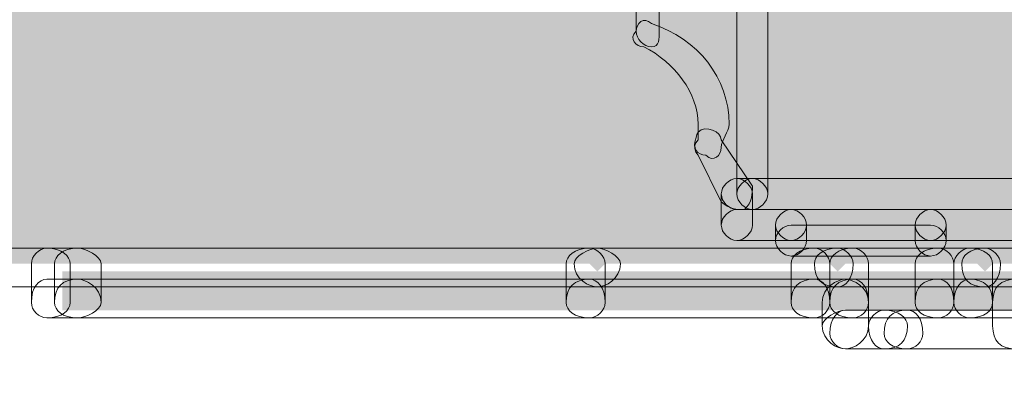
# Model space of a CAD drawing. Units: millimetres. Extents: x 0.7 to 19.3, y 0.2 to 11.9.
# Drawn here: x 18.3 to 18.5, y 2.8 to 2.8 of the extents above; entities that cross this region are included whole.
import ezdxf

# ---------------------------------------------------------------- set-up
doc = ezdxf.new("R2010")
doc.units = ezdxf.units.MM

msp = doc.modelspace()

# ---------------------------------------------------------------- hatches: boundary and pattern name
at = {"transparency": 33554559}
for points in [[(18.4821, 2.82934), (18.4821, 2.961), (18.48043, 2.96267), (18.47877, 2.961), (18.47877, 2.82934), (18.48043, 2.82767)], [(18.47877, 2.961), (18.47877, 2.82934), (18.48043, 2.82767), (18.4821, 2.82934), (18.4821, 2.961), (18.48043, 2.96267)], [(18.46543, 2.821), (18.46543, 2.851), (18.46377, 2.85267), (18.4621, 2.851), (18.4621, 2.821), (18.46377, 2.81934)], [(18.3021, 2.83767), (18.3021, 2.82767), (18.30543, 2.82767), (18.30543, 2.83767), (18.30377, 2.83934)], [(18.38377, 2.83767), (18.38377, 2.826), (18.38543, 2.82434), (18.3871, 2.826), (18.3871, 2.83767), (18.38543, 2.83934)], [(18.43377, 2.826), (18.43377, 2.83767), (18.4321, 2.83934), (18.43043, 2.83767), (18.43043, 2.826), (18.4321, 2.82434)], [(18.45877, 2.826), (18.45877, 2.83767), (18.4571, 2.83934), (18.45543, 2.83767), (18.45543, 2.826), (18.4571, 2.82434)], [(18.4821, 2.82767), (18.4821, 2.82934), (18.48043, 2.831), (18.47877, 2.82934), (18.47877, 2.82767), (18.48043, 2.826)], [(18.4821, 2.82767), (18.4821, 2.82934), (18.48043, 2.831), (18.47877, 2.82934), (18.47877, 2.82767), (18.48043, 2.826)], [(18.30377, 2.82767), (18.3071, 2.82767), (18.30543, 2.82934), (18.30377, 2.82934), (18.3021, 2.82767)], [(18.32877, 2.806), (18.30543, 2.82934), (18.30377, 2.82934), (18.30377, 2.82767), (18.32543, 2.80267), (18.32877, 2.80267)], [(18.30543, 2.82767), (18.3271, 2.80267), (18.33043, 2.80267), (18.33043, 2.806), (18.3071, 2.82934), (18.30543, 2.82934)], [(18.4821, 2.826), (18.4821, 2.82934), (18.47877, 2.82934), (18.47877, 2.82767), (18.48043, 2.826)], [(18.4821, 2.826), (18.4821, 2.82767), (18.48043, 2.82934), (18.47877, 2.82934), (18.47877, 2.82767), (18.47877, 2.826)], [(18.3071, 2.82434), (18.3321, 2.82434), (18.33377, 2.826), (18.3321, 2.82767), (18.3071, 2.82767), (18.30543, 2.826)], [(18.3121, 2.82267), (18.3121, 2.82767), (18.31043, 2.82767), (18.30877, 2.82434), (18.30877, 2.82267)], [(18.32377, 2.826), (18.32377, 2.82267), (18.32543, 2.821), (18.3271, 2.82267), (18.3271, 2.826), (18.32543, 2.82767)], [(18.32877, 2.826), (18.32877, 2.82267), (18.33043, 2.821), (18.3321, 2.82267), (18.3321, 2.826), (18.33043, 2.82767)], [(18.3321, 2.82434), (18.36543, 2.82434), (18.3671, 2.826), (18.36543, 2.82767), (18.3321, 2.82767), (18.33043, 2.826)], [(18.34877, 2.821), (18.34877, 2.826), (18.3471, 2.82767), (18.34543, 2.826), (18.34543, 2.821), (18.3471, 2.81934)], [(18.35877, 2.821), (18.35877, 2.826), (18.3571, 2.82767), (18.35543, 2.826), (18.35543, 2.821), (18.3571, 2.81934)], [(18.38543, 2.82767), (18.36543, 2.82767), (18.36377, 2.826), (18.36543, 2.82434), (18.38543, 2.82434), (18.3871, 2.826)], [(18.37543, 2.821), (18.37543, 2.826), (18.37377, 2.82767), (18.3721, 2.826), (18.3721, 2.821), (18.37377, 2.81934)], [(18.39377, 2.82767), (18.38543, 2.82767), (18.38377, 2.826), (18.38543, 2.82434), (18.39377, 2.82434), (18.39543, 2.826)], [(18.39377, 2.82434), (18.3971, 2.82434), (18.39877, 2.826), (18.3971, 2.82767), (18.39377, 2.82767), (18.3921, 2.826)], [(18.4321, 2.82767), (18.3971, 2.82767), (18.39543, 2.826), (18.3971, 2.82434), (18.4321, 2.82434), (18.43377, 2.826)], [(18.42377, 2.821), (18.42377, 2.826), (18.4221, 2.82767), (18.42043, 2.826), (18.42043, 2.821), (18.4221, 2.81934)], [(18.45543, 2.82767), (18.4321, 2.82767), (18.43043, 2.826), (18.4321, 2.82434), (18.45543, 2.82434), (18.4571, 2.826)], [(18.45543, 2.82434), (18.4571, 2.82434), (18.45877, 2.826), (18.4571, 2.82767), (18.45543, 2.82767), (18.45377, 2.826)], [(18.45877, 2.821), (18.45877, 2.826), (18.4571, 2.82767), (18.45543, 2.826), (18.45543, 2.821), (18.4571, 2.81934)], [(18.45877, 2.821), (18.45877, 2.826), (18.4571, 2.82767), (18.45543, 2.826), (18.45543, 2.821), (18.4571, 2.81934)], [(18.48043, 2.82434), (18.4821, 2.826), (18.48043, 2.82767), (18.47877, 2.82767), (18.4771, 2.826), (18.47877, 2.82434)], [(18.47877, 2.82267), (18.48043, 2.82434), (18.48043, 2.826), (18.47877, 2.826), (18.4771, 2.82434), (18.4771, 2.82267)], [(18.47877, 2.82267), (18.48043, 2.82434), (18.48043, 2.826), (18.4771, 2.826), (18.4771, 2.82434), (18.4771, 2.82267)], [(18.48043, 2.82434), (18.4821, 2.826), (18.48043, 2.82767), (18.47877, 2.82767), (18.47877, 2.826), (18.47877, 2.82434)], [(18.4771, 2.821), (18.47877, 2.82267), (18.47877, 2.82434), (18.4771, 2.82434), (18.47543, 2.82267), (18.47543, 2.821)], [(18.4771, 2.821), (18.47877, 2.82267), (18.47877, 2.82434), (18.4771, 2.82434), (18.47543, 2.82267), (18.47543, 2.821)], [(18.32543, 2.82267), (18.31877, 2.81434), (18.32043, 2.811), (18.3221, 2.81267), (18.3271, 2.821), (18.3271, 2.82267)], [(18.32377, 2.80934), (18.33043, 2.821), (18.33043, 2.82267), (18.32877, 2.82267), (18.3221, 2.811), (18.3221, 2.80934)], [(18.33043, 2.82267), (18.32377, 2.82267), (18.32543, 2.821), (18.33043, 2.821), (18.3321, 2.82267)], [(18.3571, 2.82267), (18.3471, 2.82267), (18.34543, 2.821), (18.3471, 2.81934), (18.3571, 2.81934), (18.35877, 2.821)], [(18.3571, 2.81934), (18.37377, 2.81934), (18.37543, 2.821), (18.37377, 2.82267), (18.3571, 2.82267), (18.35543, 2.821)], [(18.4221, 2.82267), (18.37377, 2.82267), (18.3721, 2.821), (18.37377, 2.81934), (18.4221, 2.81934), (18.42377, 2.821)], [(18.37543, 2.79267), (18.37543, 2.821), (18.37377, 2.82267), (18.3721, 2.821), (18.3721, 2.79267), (18.37377, 2.791)], [(18.4221, 2.81934), (18.45377, 2.81934), (18.45543, 2.821), (18.45377, 2.82267), (18.4221, 2.82267), (18.42043, 2.821)], [(18.44877, 2.821), (18.44877, 2.79267), (18.45043, 2.791), (18.4521, 2.79267), (18.4521, 2.821), (18.45043, 2.82267)], [(18.44877, 2.821), (18.44877, 2.79267), (18.45043, 2.791), (18.4521, 2.79267), (18.4521, 2.821), (18.45043, 2.82267)], [(18.45377, 2.81934), (18.4571, 2.81934), (18.45877, 2.821), (18.4571, 2.82267), (18.45377, 2.82267), (18.45377, 2.821)], [(18.4571, 2.81434), (18.4571, 2.81434), (18.4571, 2.81434), (18.4571, 2.81434), (18.45543, 2.816), (18.4571, 2.81434), (18.4571, 2.81434), (18.4571, 2.81434), (18.4571, 2.81434), (18.4571, 2.816), (18.4571, 2.816), (18.4571, 2.816), (18.4571, 2.816), (18.4571, 2.816), (18.4571, 2.816), (18.4571, 2.816), (18.4571, 2.816), (18.4571, 2.816), (18.4571, 2.816), (18.4571, 2.816), (18.4571, 2.816), (18.4571, 2.816), (18.4571, 2.816), (18.4571, 2.81767), (18.4571, 2.81767), (18.4571, 2.81767), (18.4571, 2.81767), (18.4571, 2.81767), (18.4571, 2.81767), (18.4571, 2.81767), (18.4571, 2.81934), (18.45877, 2.81934), (18.45877, 2.81934), (18.45877, 2.81934), (18.45877, 2.821), (18.45877, 2.821), (18.4571, 2.82267), (18.45543, 2.821), (18.45543, 2.821), (18.45543, 2.821), (18.45543, 2.81934), (18.45543, 2.81934), (18.45543, 2.81934), (18.4571, 2.81934), (18.45543, 2.81934), (18.45543, 2.81934), (18.45543, 2.81934), (18.45543, 2.81934), (18.45543, 2.81767), (18.45543, 2.81767), (18.45543, 2.81767), (18.45543, 2.81767), (18.45543, 2.81767), (18.45377, 2.81767), (18.45377, 2.81767), (18.45377, 2.81767), (18.45377, 2.816), (18.45377, 2.816), (18.45377, 2.816), (18.45377, 2.816), (18.45377, 2.816), (18.45543, 2.816), (18.45377, 2.816), (18.45377, 2.816), (18.45543, 2.816), (18.45377, 2.816), (18.45377, 2.816), (18.45377, 2.816), (18.45377, 2.816), (18.45543, 2.816), (18.45377, 2.816), (18.45377, 2.816), (18.45543, 2.81434)], [(18.46377, 2.81434), (18.46377, 2.81434), (18.46377, 2.81434), (18.46377, 2.81434), (18.46377, 2.816), (18.46377, 2.81434), (18.46377, 2.81434), (18.46543, 2.81434), (18.46543, 2.816), (18.46377, 2.816), (18.46377, 2.81434), (18.46377, 2.81434), (18.46543, 2.81434), (18.46543, 2.816), (18.46543, 2.816), (18.46543, 2.816), (18.46377, 2.816), (18.46543, 2.816), (18.46543, 2.816), (18.46543, 2.816), (18.46543, 2.816), (18.46543, 2.816), (18.46543, 2.816), (18.46543, 2.816), (18.46543, 2.816), (18.46543, 2.81767), (18.46543, 2.81767), (18.46543, 2.81767), (18.46543, 2.81767), (18.46543, 2.81767), (18.46543, 2.81767), (18.46543, 2.81767), (18.46543, 2.81767), (18.46543, 2.81934), (18.46543, 2.81934), (18.46543, 2.81934), (18.46543, 2.81934), (18.46543, 2.821), (18.46377, 2.82267), (18.4621, 2.821), (18.4621, 2.81934), (18.4621, 2.81934), (18.4621, 2.81934), (18.4621, 2.81934), (18.4621, 2.81934), (18.4621, 2.81934), (18.4621, 2.81767), (18.4621, 2.81767), (18.4621, 2.81767), (18.4621, 2.81767), (18.4621, 2.81767), (18.4621, 2.81767), (18.4621, 2.81767), (18.4621, 2.81767), (18.4621, 2.816), (18.4621, 2.816), (18.4621, 2.816), (18.4621, 2.816), (18.4621, 2.816), (18.46377, 2.816), (18.4621, 2.816), (18.4621, 2.816), (18.4621, 2.816), (18.4621, 2.816), (18.46377, 2.816), (18.4621, 2.816), (18.4621, 2.816), (18.4621, 2.816), (18.4621, 2.816), (18.46377, 2.816), (18.4621, 2.816), (18.4621, 2.816), (18.4621, 2.81434)], [(18.46543, 2.81934), (18.4721, 2.81934), (18.47377, 2.821), (18.4721, 2.82267), (18.46543, 2.82267), (18.46543, 2.821)], [(18.4721, 2.81934), (18.47377, 2.81934), (18.47543, 2.821), (18.47377, 2.82267), (18.4721, 2.82267), (18.47043, 2.821)], [(18.4721, 2.81934), (18.47377, 2.81934), (18.47543, 2.821), (18.47377, 2.82267), (18.4721, 2.82267), (18.47043, 2.821)], [(18.47377, 2.82267), (18.4721, 2.82267), (18.47043, 2.821), (18.4721, 2.81934), (18.47377, 2.81934), (18.47543, 2.821)], [(18.47377, 2.81934), (18.47543, 2.81934), (18.47543, 2.821), (18.47377, 2.82267), (18.4721, 2.82267), (18.4721, 2.821)], [(18.47377, 2.81934), (18.47543, 2.81934), (18.47543, 2.821), (18.47377, 2.82267), (18.4721, 2.82267), (18.4721, 2.821)], [(18.47543, 2.81934), (18.4771, 2.821), (18.47877, 2.82267), (18.47377, 2.82267), (18.47377, 2.821)], [(18.47543, 2.81934), (18.4771, 2.821), (18.4771, 2.82267), (18.47377, 2.82267), (18.47377, 2.821)], [(18.45377, 2.816), (18.45377, 2.81267), (18.45543, 2.81267), (18.4571, 2.81434), (18.4571, 2.816)], [(18.46377, 2.81267), (18.46377, 2.816), (18.4621, 2.816), (18.46043, 2.81434), (18.46043, 2.81267)], [(18.46043, 2.816), (18.46043, 2.81267), (18.4621, 2.81267), (18.46043, 2.81267), (18.46043, 2.81267), (18.46043, 2.81267), (18.46043, 2.81267), (18.46043, 2.81267), (18.46043, 2.81267), (18.46043, 2.81267), (18.46043, 2.811), (18.46043, 2.811), (18.46043, 2.811), (18.46043, 2.811), (18.46043, 2.811), (18.46043, 2.811), (18.46043, 2.80934), (18.46043, 2.80767), (18.46043, 2.80767), (18.46043, 2.80767), (18.46043, 2.80767), (18.46043, 2.80767), (18.46043, 2.80767), (18.46043, 2.80767), (18.46043, 2.80767), (18.46043, 2.806), (18.46043, 2.806), (18.46043, 2.806), (18.46043, 2.806), (18.46043, 2.806), (18.46043, 2.806), (18.46043, 2.806), (18.46043, 2.806), (18.46043, 2.806), (18.46043, 2.806), (18.46043, 2.806), (18.46043, 2.806), (18.46043, 2.80434), (18.46043, 2.80434), (18.46043, 2.80434), (18.46043, 2.80434), (18.46043, 2.80434), (18.46043, 2.80434), (18.46043, 2.80434), (18.46043, 2.80434), (18.46377, 2.80434), (18.46377, 2.806), (18.46377, 2.806), (18.4621, 2.806), (18.46377, 2.806), (18.46377, 2.806), (18.4621, 2.806), (18.46377, 2.806), (18.46377, 2.806), (18.46377, 2.806), (18.46377, 2.806), (18.46377, 2.806), (18.46377, 2.806), (18.46377, 2.806), (18.46377, 2.806), (18.46377, 2.806), (18.46377, 2.80767), (18.46377, 2.80767), (18.46377, 2.80767), (18.46377, 2.80767), (18.46377, 2.80767), (18.46377, 2.80767), (18.46377, 2.80767), (18.46377, 2.80767), (18.46377, 2.80767), (18.46377, 2.80767), (18.4621, 2.80934), (18.4621, 2.811), (18.46377, 2.811), (18.46377, 2.811), (18.46377, 2.811), (18.46377, 2.811), (18.46377, 2.811), (18.46377, 2.81267), (18.46377, 2.81267), (18.46377, 2.81267), (18.46377, 2.81267), (18.46377, 2.81267), (18.46377, 2.81267), (18.46377, 2.81267), (18.46377, 2.81267), (18.46377, 2.81267), (18.46377, 2.81267), (18.46377, 2.81267), (18.46377, 2.81267), (18.4621, 2.81434), (18.46377, 2.81267), (18.46377, 2.81267), (18.46377, 2.81267), (18.4621, 2.81434), (18.46377, 2.81267), (18.46377, 2.81267), (18.46377, 2.81434)], [(18.45377, 2.81434), (18.45377, 2.81434), (18.45377, 2.81434), (18.45377, 2.81434), (18.45377, 2.81434), (18.45377, 2.81434), (18.45377, 2.81434), (18.4521, 2.81434), (18.4521, 2.81434), (18.45377, 2.81434), (18.45377, 2.81434), (18.4521, 2.81434), (18.4521, 2.81434), (18.4521, 2.81267), (18.4521, 2.81267), (18.4521, 2.81267), (18.4521, 2.81267), (18.4521, 2.81267), (18.4521, 2.81267), (18.4521, 2.81267), (18.4521, 2.81267), (18.4521, 2.81267), (18.4521, 2.81267), (18.4521, 2.81267), (18.4521, 2.811), (18.4521, 2.811), (18.4521, 2.811), (18.4521, 2.811), (18.4521, 2.80934), (18.4521, 2.80934), (18.4521, 2.80934), (18.4521, 2.80767), (18.4521, 2.80767), (18.4521, 2.80767), (18.4521, 2.80767), (18.4521, 2.80767), (18.4521, 2.80767), (18.4521, 2.80767), (18.4521, 2.80767), (18.4521, 2.806), (18.4521, 2.806), (18.4521, 2.806), (18.4521, 2.806), (18.4521, 2.806), (18.4521, 2.806), (18.4521, 2.806), (18.4521, 2.806), (18.4521, 2.806), (18.45377, 2.806), (18.45377, 2.806), (18.4521, 2.806), (18.45377, 2.80434), (18.45377, 2.80434), (18.45377, 2.806), (18.45377, 2.806), (18.45377, 2.80434), (18.45377, 2.80434), (18.45377, 2.80434), (18.45543, 2.80434), (18.45543, 2.806), (18.45543, 2.806), (18.45377, 2.806), (18.45543, 2.806), (18.45543, 2.806), (18.45543, 2.806), (18.45543, 2.806), (18.45377, 2.806), (18.45543, 2.806), (18.45543, 2.806), (18.45543, 2.806), (18.45543, 2.806), (18.45543, 2.806), (18.45543, 2.806), (18.45377, 2.806), (18.45543, 2.806), (18.45543, 2.806), (18.45543, 2.806), (18.45543, 2.80767), (18.45543, 2.80767), (18.45543, 2.80767), (18.45543, 2.80767), (18.45543, 2.80767), (18.45543, 2.80767), (18.45543, 2.80934), (18.45543, 2.80934), (18.45543, 2.80934), (18.45543, 2.811), (18.45543, 2.811), (18.45543, 2.811), (18.45543, 2.811), (18.45543, 2.811), (18.45543, 2.811), (18.45543, 2.81267), (18.45543, 2.81267), (18.45543, 2.81267), (18.45543, 2.81267), (18.45543, 2.81267), (18.45543, 2.81267), (18.45543, 2.81267), (18.45543, 2.81267), (18.45377, 2.81267), (18.45543, 2.81267), (18.45543, 2.81267), (18.45543, 2.81267), (18.45543, 2.81267), (18.45543, 2.81267), (18.45543, 2.81267), (18.45377, 2.81434), (18.45543, 2.81267), (18.45543, 2.81267), (18.45543, 2.81267), (18.45543, 2.81267), (18.45543, 2.81434), (18.45377, 2.81434), (18.45543, 2.81267), (18.45543, 2.81267), (18.45543, 2.81434)], [(18.32877, 2.806), (18.3271, 2.806), (18.32543, 2.80434), (18.3271, 2.80267), (18.32877, 2.80267), (18.33043, 2.80434)], [(18.32877, 2.786), (18.32877, 2.80434), (18.3271, 2.806), (18.32543, 2.80434), (18.32543, 2.786), (18.3271, 2.78434)], [(18.33043, 2.786), (18.33043, 2.80434), (18.32877, 2.806), (18.3271, 2.80434), (18.3271, 2.786), (18.32877, 2.78434)], [(18.45377, 2.80434), (18.45377, 2.80267), (18.4571, 2.80267), (18.4571, 2.80434), (18.45543, 2.806), (18.45377, 2.806)], [(18.45877, 2.79767), (18.45877, 2.801), (18.4571, 2.801), (18.4571, 2.801), (18.4571, 2.801), (18.4571, 2.801), (18.4571, 2.801), (18.4571, 2.80267), (18.4571, 2.80267), (18.4571, 2.80267), (18.4571, 2.80267), (18.4571, 2.80267), (18.4571, 2.80267), (18.4571, 2.80267), (18.4571, 2.80267), (18.4571, 2.80267), (18.4571, 2.80267), (18.4571, 2.80434), (18.4571, 2.80434), (18.4571, 2.80434), (18.4571, 2.80434), (18.4571, 2.80434), (18.4571, 2.80434), (18.4571, 2.80434), (18.4571, 2.80434), (18.4571, 2.80434), (18.4571, 2.80434), (18.4571, 2.80434), (18.45543, 2.80434), (18.4571, 2.80434), (18.4571, 2.80434), (18.45543, 2.806), (18.45377, 2.80434), (18.45377, 2.80267), (18.45377, 2.80267), (18.45377, 2.80267), (18.45543, 2.80434), (18.45377, 2.80267), (18.45377, 2.80267), (18.45543, 2.80434), (18.45377, 2.80267), (18.45377, 2.80267), (18.45377, 2.80267), (18.45377, 2.80267), (18.45377, 2.80267), (18.45377, 2.80267), (18.45377, 2.80267), (18.45377, 2.80267), (18.45377, 2.80267), (18.45377, 2.80267), (18.45543, 2.801), (18.45543, 2.801), (18.45543, 2.801), (18.45543, 2.801), (18.45543, 2.801), (18.45543, 2.801), (18.45543, 2.801), (18.45543, 2.801), (18.45543, 2.79934), (18.45543, 2.79934), (18.45543, 2.79934), (18.45543, 2.79934), (18.45543, 2.79934), (18.45543, 2.79767), (18.4571, 2.796)], [(18.46377, 2.80434), (18.46377, 2.806), (18.46043, 2.806), (18.46043, 2.80434), (18.4621, 2.80267), (18.46377, 2.80267)], [(18.46543, 2.79767), (18.46543, 2.80434), (18.46377, 2.80267), (18.46543, 2.80267), (18.46543, 2.80267), (18.46543, 2.80434), (18.46377, 2.80434), (18.46377, 2.80434), (18.46377, 2.80434), (18.46543, 2.80434), (18.46543, 2.80434), (18.46377, 2.80434), (18.46377, 2.80434), (18.46377, 2.80434), (18.46377, 2.80434), (18.46377, 2.80434), (18.46377, 2.80434), (18.46377, 2.80434), (18.46377, 2.80434), (18.4621, 2.806), (18.4621, 2.80267), (18.4621, 2.80267), (18.4621, 2.80267), (18.4621, 2.80267), (18.4621, 2.80267), (18.4621, 2.80267), (18.46377, 2.80434), (18.4621, 2.80267), (18.4621, 2.80267), (18.4621, 2.80267), (18.4621, 2.80267), (18.4621, 2.80267), (18.46377, 2.80267), (18.4621, 2.80267), (18.4621, 2.80267), (18.4621, 2.80267), (18.4621, 2.80267), (18.4621, 2.80267), (18.4621, 2.80267), (18.4621, 2.80267), (18.4621, 2.801), (18.4621, 2.801), (18.4621, 2.801), (18.4621, 2.801), (18.4621, 2.801), (18.4621, 2.801), (18.4621, 2.801), (18.4621, 2.79934), (18.4621, 2.79934), (18.4621, 2.79934), (18.4621, 2.79767), (18.46377, 2.796)], [(18.4021, 2.79767), (18.42043, 2.79767), (18.4221, 2.79934), (18.42043, 2.801), (18.4021, 2.801), (18.40043, 2.79934)], [(18.40043, 2.79934), (18.40043, 2.79267), (18.4021, 2.791), (18.40377, 2.79267), (18.40377, 2.79934), (18.4021, 2.801)], [(18.42043, 2.79767), (18.42877, 2.79767), (18.43043, 2.79934), (18.42877, 2.801), (18.42043, 2.801), (18.41877, 2.79934)], [(18.43043, 2.79267), (18.43043, 2.79934), (18.42877, 2.801), (18.4271, 2.79934), (18.4271, 2.79267), (18.42877, 2.791)], [(18.45877, 2.79267), (18.45877, 2.79767), (18.4571, 2.79934), (18.45543, 2.79767), (18.45543, 2.79267), (18.4571, 2.791)], [(18.46543, 2.791), (18.46543, 2.79767), (18.46377, 2.79934), (18.4621, 2.79767), (18.4621, 2.791), (18.46377, 2.78934)], [(18.3471, 2.791), (18.3571, 2.791), (18.35877, 2.79267), (18.3571, 2.79434), (18.3471, 2.79434), (18.34543, 2.79267)], [(18.34877, 2.786), (18.34877, 2.79267), (18.3471, 2.79434), (18.34543, 2.79267), (18.34543, 2.786), (18.3471, 2.78434)], [(18.3571, 2.791), (18.37377, 2.791), (18.37543, 2.79267), (18.37377, 2.79434), (18.3571, 2.79434), (18.35543, 2.79267)], [(18.35877, 2.786), (18.35877, 2.79267), (18.3571, 2.79434), (18.35543, 2.79267), (18.35543, 2.786), (18.3571, 2.78434)], [(18.4221, 2.79434), (18.37377, 2.79434), (18.3721, 2.79267), (18.37377, 2.791), (18.4221, 2.791), (18.42377, 2.79267)], [(18.37543, 2.786), (18.37543, 2.79267), (18.37377, 2.79434), (18.3721, 2.79267), (18.3721, 2.786), (18.37377, 2.78434)], [(18.45543, 2.79434), (18.4221, 2.79434), (18.42043, 2.79267), (18.4221, 2.791), (18.45543, 2.791), (18.45543, 2.79267)], [(18.42377, 2.786), (18.42377, 2.79267), (18.4221, 2.79434), (18.42043, 2.79267), (18.42043, 2.786), (18.4221, 2.78434)], [(18.45543, 2.791), (18.4571, 2.791), (18.45877, 2.79267), (18.4571, 2.79434), (18.45543, 2.79434), (18.45377, 2.79267)], [(18.45877, 2.786), (18.45877, 2.79267), (18.4571, 2.79434), (18.45543, 2.79267), (18.45543, 2.786), (18.4571, 2.78434)], [(18.4671, 2.79267), (18.4671, 2.79267), (18.4671, 2.796), (18.46543, 2.79434), (18.46377, 2.79267), (18.46543, 2.791)], [(18.4671, 2.79434), (18.4671, 2.79434), (18.4671, 2.796), (18.46543, 2.79434), (18.46377, 2.79434), (18.46543, 2.79267)], [(18.4671, 2.791), (18.4671, 2.79434), (18.46377, 2.79267), (18.46377, 2.79267), (18.46543, 2.78934)], [(18.46377, 2.79267), (18.45877, 2.79267), (18.4571, 2.791), (18.45877, 2.78934), (18.46377, 2.78934), (18.46543, 2.791)], [(18.46377, 2.79267), (18.46377, 2.79267), (18.4621, 2.791), (18.46377, 2.78934), (18.46377, 2.78934), (18.46543, 2.791)], [(18.46543, 2.78934), (18.4671, 2.791), (18.4671, 2.79267), (18.46377, 2.79267), (18.46377, 2.791), (18.46377, 2.78934)], [(18.46377, 2.791), (18.45877, 2.791), (18.4571, 2.78934), (18.45877, 2.78767), (18.46377, 2.78767), (18.46543, 2.78934)], [(18.4571, 2.78934), (18.4571, 2.78934), (18.45877, 2.78767), (18.46043, 2.78934), (18.46043, 2.78934), (18.45877, 2.791)], [(18.46043, 2.78767), (18.46043, 2.78767), (18.4621, 2.78934), (18.46043, 2.791), (18.46043, 2.78934), (18.45877, 2.78767)], [(18.4621, 2.78767), (18.4621, 2.78767), (18.46377, 2.78934), (18.4621, 2.791), (18.46043, 2.791), (18.45877, 2.78767)], [(18.4621, 2.78767), (18.46377, 2.78767), (18.46543, 2.78934), (18.4621, 2.791), (18.4621, 2.791), (18.46043, 2.78767)], [(18.46377, 2.78767), (18.46543, 2.78934), (18.46543, 2.791), (18.4621, 2.791), (18.4621, 2.78767)], [(18.22877, 2.78434), (18.40543, 2.78434), (18.4071, 2.786), (18.40543, 2.78767), (18.22877, 2.78767), (18.2271, 2.786)], [(18.4571, 2.78767), (18.40543, 2.78767), (18.40377, 2.786), (18.40543, 2.78434), (18.4571, 2.78434), (18.45877, 2.786)], [(18.40377, 2.786), (18.40377, 2.77934), (18.40543, 2.77767), (18.4071, 2.77934), (18.4071, 2.786), (18.40543, 2.78767)], [(18.45877, 2.786), (18.45877, 2.78934), (18.45543, 2.78934), (18.45543, 2.786), (18.4571, 2.78434)], [(18.4571, 2.78767), (18.4571, 2.78767), (18.45543, 2.786), (18.4571, 2.78434), (18.4571, 2.78434), (18.45877, 2.786)], [(18.48877, 2.78767), (18.4571, 2.78767), (18.45543, 2.786), (18.4571, 2.78434), (18.48877, 2.78434), (18.49043, 2.786)], [(18.45543, 2.786), (18.45543, 2.77934), (18.4571, 2.77767), (18.45877, 2.77934), (18.45877, 2.786), (18.4571, 2.78767)], [(18.55877, 2.78767), (18.48877, 2.78767), (18.4871, 2.786), (18.48877, 2.78434), (18.55877, 2.78434), (18.56043, 2.786)], [(18.4871, 2.786), (18.4871, 2.77934), (18.48877, 2.77767), (18.49043, 2.77934), (18.49043, 2.786), (18.48877, 2.78767)]]:
    msp.add_hatch(color=256, dxfattribs=at).paths.add_polyline_path(points)

# ---------------------------------------------------------------- linework, layer by layer
at = {"lineweight": 9}
for points in [[(18.41377, 2.83434), (18.41377, 2.82934)], [(18.41877, 2.82934), (18.41877, 2.83434)], [(18.43543, 2.83434), (18.43543, 2.79434)], [(18.4421, 2.79434), (18.4421, 2.83434)], [(18.43877, 2.796), (18.4321, 2.806)], [(18.4271, 2.80267), (18.4321, 2.79267)], [(18.56043, 2.79767), (18.5521, 2.79767), (18.54877, 2.79767), (18.43877, 2.79767), (18.43543, 2.79767)], [(18.4321, 2.79434), (18.4321, 2.78767)], [(18.43877, 2.78767), (18.43877, 2.79434)], [(18.44377, 2.78767), (18.44377, 2.78434)], [(18.4771, 2.78767), (18.4471, 2.78767)], [(18.45043, 2.78434), (18.45043, 2.78767)], [(18.47377, 2.78767), (18.47377, 2.78434)], [(18.48043, 2.78434), (18.48043, 2.78767)], [(18.43543, 2.78434), (18.4471, 2.78434), (18.4771, 2.78434), (18.56043, 2.78434)], [(18.6771, 2.78267), (18.55877, 2.78267), (18.48877, 2.78267), (18.4571, 2.78267), (18.40543, 2.78267), (18.22877, 2.78267), (18.14877, 2.78267), (18.14377, 2.78267)], [(18.28377, 2.77934), (18.28377, 2.771)], [(18.28877, 2.77934), (18.28877, 2.771)], [(18.2921, 2.771), (18.2921, 2.77934)], [(18.29877, 2.771), (18.29877, 2.77934)], [(18.39877, 2.77934), (18.39877, 2.771)], [(18.4071, 2.771), (18.4071, 2.77934)], [(18.4471, 2.781), (18.4771, 2.781)], [(18.4471, 2.77934), (18.4471, 2.771)], [(18.46377, 2.766), (18.46377, 2.771), (18.46377, 2.77934)], [(18.47377, 2.77934), (18.47377, 2.771)], [(18.49043, 2.766), (18.49043, 2.771), (18.49043, 2.77934)], [(18.22877, 2.776), (18.22877, 2.77434), (18.40543, 2.77434), (18.4571, 2.77434), (18.48877, 2.77434), (18.55877, 2.77434), (18.6771, 2.77434), (18.68043, 2.77434), (18.68377, 2.77434), (18.68877, 2.77434)], [(18.52377, 2.776), (18.48543, 2.776), (18.47877, 2.776), (18.46043, 2.776), (18.4521, 2.776), (18.40377, 2.776), (18.29377, 2.776), (18.2871, 2.776)], [(18.45377, 2.771), (18.45377, 2.766)], [(18.49377, 2.76934), (18.4721, 2.76934), (18.45877, 2.76934), (18.4671, 2.76934), (18.49543, 2.76934)], [(18.2871, 2.76767), (18.29377, 2.76767), (18.40377, 2.76767), (18.4521, 2.76767), (18.46043, 2.76767), (18.47877, 2.76767), (18.48543, 2.76767), (18.52377, 2.76767)], [(18.49543, 2.761), (18.4671, 2.761), (18.45877, 2.761), (18.4721, 2.761), (18.49377, 2.761)]]:
    msp.add_lwpolyline(points, dxfattribs=at)
for points in [[(18.5521, 2.791), (18.56043, 2.791), (18.4771, 2.791), (18.4471, 2.791), (18.43543, 2.791), (18.43877, 2.791), (18.54877, 2.791)], [(18.45543, 2.77934), (18.45543, 2.771)], [(18.4821, 2.77934), (18.4821, 2.771)]]:
    msp.add_lwpolyline(points, close=True, dxfattribs=at)
for points in [[(18.97877, 3.30267), (18.87377, 2.811), (18.29043, 2.44934), (17.7671, 2.41434)], [(17.7671, 2.411), (18.2921, 2.446), (18.8771, 2.80767), (18.98377, 3.30267)], [(18.9321, 3.24934), (18.81043, 2.81767), (18.27043, 2.52934), (17.8021, 2.52934)], [(17.8021, 2.526), (18.2721, 2.526), (18.8121, 2.81434), (18.93543, 3.24934)], [(19.11543, 2.93434), (18.85377, 2.49267), (18.3771, 2.156), (17.83377, 2.156)], [(17.83377, 2.15267), (18.37877, 2.15267), (18.8571, 2.48934), (19.11877, 2.931)], [(18.4171, 2.831), (18.41543, 2.83267), (18.41377, 2.831), (18.41377, 2.82934)], [(18.43377, 2.80934), (18.43377, 2.81934), (18.4271, 2.82767), (18.4171, 2.831)], [(18.41377, 2.82934), (18.4121, 2.82767), (18.41377, 2.826), (18.41543, 2.826)], [(18.41377, 2.82934), (18.41377, 2.82767), (18.41543, 2.826), (18.4171, 2.826)], [(18.4171, 2.826), (18.41877, 2.826), (18.41877, 2.82767), (18.41877, 2.82934)], [(18.41543, 2.826), (18.4221, 2.82267), (18.4271, 2.816), (18.4271, 2.80934)], [(18.4321, 2.806), (18.4321, 2.80767), (18.42877, 2.80934), (18.4271, 2.80767)], [(18.4271, 2.80934), (18.4271, 2.80767), (18.4271, 2.80767), (18.4271, 2.806)], [(18.4321, 2.80434), (18.4321, 2.806), (18.43377, 2.80767), (18.43377, 2.80934)], [(18.4271, 2.80767), (18.4271, 2.80767), (18.42543, 2.80434), (18.4271, 2.80267)], [(18.4271, 2.806), (18.42543, 2.80434), (18.4271, 2.80267), (18.42877, 2.80267)], [(18.42877, 2.80267), (18.43043, 2.801), (18.4321, 2.80267), (18.4321, 2.80434)], [(18.43543, 2.79767), (18.43377, 2.79767), (18.4321, 2.796), (18.4321, 2.79434)], [(18.43543, 2.79767), (18.43377, 2.79767), (18.4321, 2.796), (18.4321, 2.79434)], [(18.43877, 2.79434), (18.43877, 2.796), (18.4371, 2.79767), (18.43543, 2.79767)], [(18.43877, 2.79767), (18.4371, 2.79767), (18.43543, 2.796), (18.43543, 2.79434)], [(18.4421, 2.79434), (18.4421, 2.796), (18.44043, 2.79767), (18.43877, 2.79767)], [(18.4321, 2.79434), (18.4321, 2.79267), (18.43377, 2.791), (18.43543, 2.791)], [(18.43543, 2.79434), (18.43543, 2.79267), (18.4371, 2.791), (18.43877, 2.791)], [(18.43543, 2.79434), (18.43543, 2.79267), (18.4371, 2.791), (18.43877, 2.791)], [(18.4371, 2.791), (18.43877, 2.79267), (18.43877, 2.79434), (18.43877, 2.796)], [(18.43877, 2.791), (18.44043, 2.791), (18.4421, 2.79267), (18.4421, 2.79434)], [(18.43877, 2.791), (18.44043, 2.791), (18.4421, 2.79267), (18.4421, 2.79434)], [(18.4321, 2.79267), (18.43377, 2.791), (18.43543, 2.791), (18.4371, 2.791)], [(18.43543, 2.791), (18.43377, 2.791), (18.4321, 2.78934), (18.4321, 2.78767)], [(18.4471, 2.791), (18.44543, 2.791), (18.44377, 2.78934), (18.44377, 2.78767)], [(18.4471, 2.791), (18.44543, 2.791), (18.44377, 2.78934), (18.44377, 2.78767)], [(18.45043, 2.78767), (18.45043, 2.78934), (18.44877, 2.791), (18.4471, 2.791)], [(18.45043, 2.78767), (18.45043, 2.78934), (18.44877, 2.791), (18.4471, 2.791)], [(18.4771, 2.791), (18.47543, 2.791), (18.47377, 2.78934), (18.47377, 2.78767)], [(18.4771, 2.791), (18.47543, 2.791), (18.47377, 2.78934), (18.47377, 2.78767)], [(18.48043, 2.78767), (18.48043, 2.78934), (18.47877, 2.791), (18.4771, 2.791)], [(18.48043, 2.78767), (18.48043, 2.78934), (18.47877, 2.791), (18.4771, 2.791)], [(18.4321, 2.78767), (18.4321, 2.786), (18.43377, 2.78434), (18.43543, 2.78434)], [(18.4321, 2.78767), (18.4321, 2.786), (18.43377, 2.78434), (18.43543, 2.78434)], [(18.43543, 2.78434), (18.4371, 2.78434), (18.43877, 2.786), (18.43877, 2.78767)], [(18.4471, 2.78767), (18.44543, 2.78767), (18.44377, 2.786), (18.44377, 2.78434)], [(18.44377, 2.78767), (18.44377, 2.786), (18.44543, 2.78434), (18.4471, 2.78434)], [(18.4471, 2.78434), (18.44877, 2.78434), (18.45043, 2.786), (18.45043, 2.78767)], [(18.47377, 2.78767), (18.47377, 2.786), (18.47543, 2.78434), (18.4771, 2.78434)], [(18.48043, 2.78434), (18.48043, 2.786), (18.47877, 2.78767), (18.4771, 2.78767)], [(18.4771, 2.78434), (18.47877, 2.78434), (18.48043, 2.786), (18.48043, 2.78767)], [(18.44377, 2.78434), (18.44377, 2.78267), (18.44543, 2.781), (18.4471, 2.781)], [(18.44377, 2.78434), (18.44377, 2.78267), (18.44543, 2.781), (18.4471, 2.781)], [(18.4471, 2.781), (18.44877, 2.781), (18.45043, 2.78267), (18.45043, 2.78434)], [(18.47377, 2.78434), (18.47377, 2.78267), (18.47543, 2.781), (18.4771, 2.781)], [(18.4771, 2.781), (18.47877, 2.781), (18.48043, 2.78267), (18.48043, 2.78434)], [(18.4771, 2.781), (18.47877, 2.781), (18.48043, 2.78267), (18.48043, 2.78434)], [(18.2871, 2.78267), (18.28543, 2.78267), (18.28377, 2.781), (18.28377, 2.77934)], [(18.2921, 2.77934), (18.2921, 2.781), (18.29043, 2.78267), (18.2871, 2.78267)], [(18.29377, 2.78267), (18.29043, 2.78267), (18.28877, 2.781), (18.28877, 2.77934)], [(18.29877, 2.77934), (18.29877, 2.781), (18.29543, 2.78267), (18.29377, 2.78267)], [(18.40377, 2.78267), (18.40043, 2.78267), (18.39877, 2.781), (18.39877, 2.77934)], [(18.40543, 2.78267), (18.40377, 2.78267), (18.40043, 2.781), (18.40043, 2.77934)], [(18.4071, 2.77934), (18.4071, 2.781), (18.40543, 2.78267), (18.40377, 2.78267)], [(18.41043, 2.77934), (18.41043, 2.781), (18.4071, 2.78267), (18.40543, 2.78267)], [(18.4521, 2.78267), (18.44877, 2.78267), (18.4471, 2.781), (18.4471, 2.77934)], [(18.4571, 2.78267), (18.45377, 2.78267), (18.4521, 2.781), (18.4521, 2.77934)], [(18.45543, 2.77934), (18.45543, 2.781), (18.45377, 2.78267), (18.4521, 2.78267)], [(18.46043, 2.78267), (18.4571, 2.78267), (18.45543, 2.781), (18.45543, 2.77934)], [(18.46043, 2.77934), (18.46043, 2.781), (18.45877, 2.78267), (18.4571, 2.78267)], [(18.46377, 2.77934), (18.46377, 2.781), (18.4621, 2.78267), (18.46043, 2.78267)], [(18.47877, 2.78267), (18.47543, 2.78267), (18.47377, 2.781), (18.47377, 2.77934)], [(18.4821, 2.77934), (18.4821, 2.781), (18.48043, 2.78267), (18.47877, 2.78267)], [(18.48543, 2.78267), (18.48377, 2.78267), (18.4821, 2.781), (18.4821, 2.77934)], [(18.48877, 2.78267), (18.48543, 2.78267), (18.48377, 2.781), (18.48377, 2.77934)], [(18.49043, 2.77934), (18.49043, 2.781), (18.48877, 2.78267), (18.48543, 2.78267)], [(18.4921, 2.77934), (18.4921, 2.781), (18.49043, 2.78267), (18.48877, 2.78267)], [(18.40043, 2.77934), (18.40043, 2.776), (18.40377, 2.77434), (18.40543, 2.77434)], [(18.40543, 2.77434), (18.4071, 2.77434), (18.41043, 2.776), (18.41043, 2.77934)], [(18.4521, 2.77934), (18.4521, 2.776), (18.45377, 2.77434), (18.4571, 2.77434)], [(18.4571, 2.77434), (18.45877, 2.77434), (18.46043, 2.776), (18.46043, 2.77934)], [(18.48377, 2.77934), (18.48377, 2.776), (18.48543, 2.77434), (18.48877, 2.77434)], [(18.48877, 2.77434), (18.49043, 2.77434), (18.4921, 2.776), (18.4921, 2.77934)], [(18.2871, 2.776), (18.28543, 2.776), (18.28377, 2.77434), (18.28377, 2.771)], [(18.29377, 2.776), (18.29043, 2.776), (18.28877, 2.77434), (18.28877, 2.771)], [(18.29877, 2.771), (18.29877, 2.77434), (18.29543, 2.776), (18.29377, 2.776)], [(18.40377, 2.776), (18.40043, 2.776), (18.39877, 2.77434), (18.39877, 2.771)], [(18.4071, 2.771), (18.4071, 2.77434), (18.40543, 2.776), (18.40377, 2.776)], [(18.4521, 2.776), (18.44877, 2.776), (18.4471, 2.77434), (18.4471, 2.771)], [(18.45543, 2.771), (18.45543, 2.77434), (18.45377, 2.776), (18.4521, 2.776)], [(18.45877, 2.776), (18.4571, 2.776), (18.45377, 2.77434), (18.45377, 2.771)], [(18.46043, 2.776), (18.4571, 2.776), (18.45543, 2.77434), (18.45543, 2.771)], [(18.46377, 2.771), (18.46377, 2.77434), (18.46043, 2.776), (18.45877, 2.776)], [(18.46377, 2.771), (18.46377, 2.77434), (18.4621, 2.776), (18.46043, 2.776)], [(18.47877, 2.776), (18.47543, 2.776), (18.47377, 2.77434), (18.47377, 2.771)], [(18.4821, 2.771), (18.4821, 2.77434), (18.48043, 2.776), (18.47877, 2.776)], [(18.48543, 2.776), (18.48377, 2.776), (18.4821, 2.77434), (18.4821, 2.771)], [(18.49043, 2.771), (18.49043, 2.77434), (18.48877, 2.776), (18.48543, 2.776)], [(18.49543, 2.776), (18.4921, 2.776), (18.49043, 2.77434), (18.49043, 2.771)], [(18.28377, 2.771), (18.28377, 2.76934), (18.28543, 2.76767), (18.2871, 2.76767)], [(18.28377, 2.771), (18.28377, 2.76934), (18.28543, 2.76767), (18.2871, 2.76767)], [(18.2871, 2.76767), (18.29043, 2.76767), (18.2921, 2.76934), (18.2921, 2.771)], [(18.28877, 2.771), (18.28877, 2.76934), (18.29043, 2.76767), (18.29377, 2.76767)], [(18.28877, 2.771), (18.28877, 2.76934), (18.29043, 2.76767), (18.29377, 2.76767)], [(18.29377, 2.76767), (18.29543, 2.76767), (18.29877, 2.76934), (18.29877, 2.771)], [(18.29377, 2.76767), (18.29543, 2.76767), (18.29877, 2.76934), (18.29877, 2.771)], [(18.39877, 2.771), (18.39877, 2.76934), (18.40043, 2.76767), (18.40377, 2.76767)], [(18.39877, 2.771), (18.39877, 2.76934), (18.40043, 2.76767), (18.40377, 2.76767)], [(18.40377, 2.76767), (18.40543, 2.76767), (18.4071, 2.76934), (18.4071, 2.771)], [(18.40377, 2.76767), (18.40543, 2.76767), (18.4071, 2.76934), (18.4071, 2.771)], [(18.4471, 2.771), (18.4471, 2.76934), (18.44877, 2.76767), (18.4521, 2.76767)], [(18.4471, 2.771), (18.4471, 2.76934), (18.44877, 2.76767), (18.4521, 2.76767)], [(18.4521, 2.76767), (18.45377, 2.76767), (18.45543, 2.76934), (18.45543, 2.771)], [(18.4521, 2.76767), (18.45377, 2.76767), (18.45543, 2.76934), (18.45543, 2.771)], [(18.45543, 2.771), (18.45543, 2.76934), (18.4571, 2.76767), (18.46043, 2.76767)], [(18.45543, 2.771), (18.45543, 2.76934), (18.4571, 2.76767), (18.46043, 2.76767)], [(18.46043, 2.76767), (18.4621, 2.76767), (18.46377, 2.76934), (18.46377, 2.771)], [(18.46043, 2.76767), (18.4621, 2.76767), (18.46377, 2.76934), (18.46377, 2.771)], [(18.47377, 2.771), (18.47377, 2.76934), (18.47543, 2.76767), (18.47877, 2.76767)], [(18.47377, 2.771), (18.47377, 2.76934), (18.47543, 2.76767), (18.47877, 2.76767)], [(18.47877, 2.76767), (18.48043, 2.76767), (18.4821, 2.76934), (18.4821, 2.771)], [(18.47877, 2.76767), (18.48043, 2.76767), (18.4821, 2.76934), (18.4821, 2.771)], [(18.4821, 2.771), (18.4821, 2.76934), (18.48377, 2.76767), (18.48543, 2.76767)], [(18.4821, 2.771), (18.4821, 2.76934), (18.48377, 2.76767), (18.48543, 2.76767)], [(18.48543, 2.76767), (18.48877, 2.76767), (18.49043, 2.76934), (18.49043, 2.771)], [(18.48543, 2.76767), (18.48877, 2.76767), (18.49043, 2.76934), (18.49043, 2.771)], [(18.45877, 2.76934), (18.4571, 2.76934), (18.45377, 2.76767), (18.45377, 2.766)], [(18.45877, 2.76934), (18.4571, 2.76934), (18.45543, 2.76767), (18.45543, 2.76434)], [(18.4671, 2.76934), (18.46543, 2.76934), (18.46377, 2.76767), (18.46377, 2.766)], [(18.4721, 2.76934), (18.46877, 2.76934), (18.4671, 2.76767), (18.4671, 2.76434)], [(18.4721, 2.766), (18.4721, 2.76767), (18.47043, 2.76934), (18.4671, 2.76934)], [(18.47543, 2.76434), (18.47543, 2.76767), (18.47377, 2.76934), (18.4721, 2.76934)], [(18.45377, 2.766), (18.45377, 2.76267), (18.4571, 2.761), (18.45877, 2.761)], [(18.45377, 2.766), (18.45377, 2.76267), (18.4571, 2.761), (18.45877, 2.761)], [(18.45877, 2.761), (18.46043, 2.761), (18.46377, 2.76267), (18.46377, 2.766)], [(18.46377, 2.766), (18.46377, 2.76267), (18.46543, 2.761), (18.4671, 2.761)], [(18.4671, 2.761), (18.47043, 2.761), (18.4721, 2.76267), (18.4721, 2.766)], [(18.49043, 2.766), (18.49043, 2.76267), (18.4921, 2.761), (18.49543, 2.761)], [(18.45543, 2.76434), (18.45543, 2.76267), (18.4571, 2.761), (18.45877, 2.761)], [(18.4671, 2.76434), (18.4671, 2.76267), (18.46877, 2.761), (18.4721, 2.761)], [(18.4721, 2.761), (18.47377, 2.761), (18.47543, 2.76267), (18.47543, 2.76434)]]:
    msp.add_open_spline(points, degree=3, dxfattribs=at)
at = {"lineweight": 9, "transparency": 33554559}
for points in [[(17.47543, 2.77934), (18.68543, 2.77934), (17.47543, 3.01434), (18.68543, 3.01434)], [(18.30377, 2.82934), (18.21043, 2.82934), (18.30543, 2.82767), (18.20877, 2.82767)], [(18.4671, 2.79434), (18.4671, 2.821), (18.46543, 2.79267), (18.46543, 2.82267)], [(18.4571, 2.78767), (18.46043, 2.78767), (18.45543, 2.78934), (18.4621, 2.78934)], [(18.29043, 2.76934), (18.5221, 2.76934), (18.29043, 2.77767), (18.5221, 2.77767)]]:
    msp.add_solid(points, dxfattribs=at)

doc.saveas('drawing.dxf')
